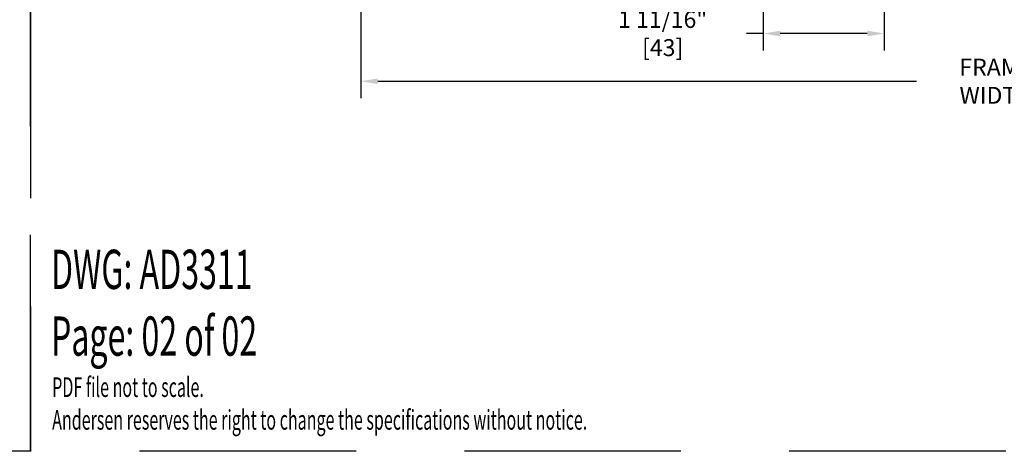
# Model space of a CAD drawing. Extents: x 0 to 54, y 0 to 38.
# Drawn here: x 26.9 to 40.5, y 0 to 6 of the extents above; entities that cross this region are included whole.
import ezdxf

# ---------------------------------------------------------------- set-up
doc = ezdxf.new("R2010")
doc.units = 0
doc.header["$LTSCALE"] = 6
doc.header["$MEASUREMENT"] = 0
doc.linetypes.add('DASHED', pattern=[0.75, 0.5, -0.25])
doc.layers.get('Defpoints').update_dxf_attribs({"linetype": 'CONTINUOUS', "lineweight": 5})
doc.layers.add('A-ANNO-DIMS', color=3, linetype='CONTINUOUS')
doc.layers.add('A-ANNO-TEXT-TITLE', color=4, linetype='CONTINUOUS')
doc.layers.add('PLOT VIEW', color=1, linetype='DASHED', plot=False)
doc.styles.add('SIMPLEX', font='SIMPLEX.shx', dxfattribs={"width": 0.75})
doc.dimstyles.new('Eagle 1', dxfattribs={"dimscale": 2.5, "dimtxt": 0.09375, "dimasz": 0.09375, "dimexe": 0.094, "dimexo": 0.0625, "dimgap": 0.09375, "dimtad": 0, "dimdec": 5, "dimzin": 4, "dimdsep": 46, "dimlunit": 5, "dimtxsty": 'SIMPLEX', "dimcen": 0, "dimadec": 0, "dimazin": 0, "dimtfac": 1, "dimtdec": 5, "dimtix": 1, "dimtofl": 0, "dimtmove": 0, "dimatfit": 3, "dimfxl": 1, "dimfrac": 2, "dimtolj": 1, "dimtzin": 4, "dimarcsym": 0})

# ---------------------------------------------------------------- blocks, each defined once
blk = doc.blocks.new('*D169')
at = {"layer": 'A-ANNO-DIMS', "color": 0, "lineweight": -2, "transparency": 16777216}
for p, q in [((37.161, 12.037), (37.161, 5.555)), ((38.836, 9.849), (38.836, 5.555)), ((37.161, 5.79), (36.927, 5.79)), ((38.602, 5.79), (37.396, 5.79))]:
    blk.add_line(p, q, dxfattribs=at)
at = {"layer": 'A-ANNO-DIMS', "color": 0, "transparency": 16777216}
for points in [[(37.396, 5.829), (37.396, 5.751), (37.161, 5.79)], [(38.602, 5.829), (38.602, 5.751), (38.836, 5.79)]]:
    blk.add_solid(points, dxfattribs=at)
at = {"layer": 'Defpoints', "color": 0, "transparency": 16777216}
for p in [(37.161, 12.193), (38.836, 10.005), (38.836, 5.79)]:
    blk.add_point(p, dxfattribs=at)
at = {"layer": 'A-ANNO-DIMS', "color": 0, "transparency": 16777216, "insert": (35.767, 5.79), "char_height": 0.23438, "attachment_point": 5, "style": 'SIMPLEX'}
blk.add_mtext('\\A1;1 11/16" [43]', dxfattribs=at)
blk = doc.blocks.new('*D149')
at = {"layer": 'A-ANNO-DIMS', "color": 0, "lineweight": -2, "transparency": 16777216}
for p, q in [((31.586, 8.265), (31.586, 4.894)), ((49.19, 8.265), (49.19, 4.894)), ((31.82, 5.129), (39.283, 5.129)), ((48.956, 5.129), (41.493, 5.129))]:
    blk.add_line(p, q, dxfattribs=at)
at = {"layer": 'A-ANNO-DIMS', "color": 0, "transparency": 16777216}
for points in [[(31.82, 5.168), (31.82, 5.09), (31.586, 5.129)], [(48.956, 5.168), (48.956, 5.09), (49.19, 5.129)]]:
    blk.add_solid(points, dxfattribs=at)
at = {"layer": 'Defpoints', "color": 0, "transparency": 16777216}
for p in [(31.586, 8.421), (49.19, 8.421), (49.19, 5.129)]:
    blk.add_point(p, dxfattribs=at)
at = {"layer": 'A-ANNO-DIMS', "color": 0, "transparency": 16777216, "insert": (40.388, 5.129), "char_height": 0.23438, "attachment_point": 5, "style": 'SIMPLEX'}
blk.add_mtext('\\A1;FRAME WIDTH', dxfattribs=at)
blk = doc.blocks.new('disclaimer')
at = {"layer": 'A-ANNO-TEXT-TITLE', "insert": (10, 10), "char_height": 9.0645, "width": 370.0956, "attachment_point": 7, "style": 'SIMPLEX'}
blk.add_mtext('{\\W0.6;\\T1.15;PDF file not to scale.\\PAndersen reserves the right to change the specifications without notice.}', dxfattribs=at)

msp = doc.modelspace()

# ---------------------------------------------------------------- linework, layer by layer
at = {"layer": 'PLOT VIEW'}
for points in [[(0, 38.009211), (27.010135, 38.009211), (27.010135, -0.000001), (0, -0.000001)], [(27.010135, 38.009211), (54.02027, 38.009211), (54.02027, -0.000001), (27.010135, -0.000001)]]:
    msp.add_lwpolyline(points, close=True, dxfattribs=at)

# ---------------------------------------------------------------- block references
at = {"layer": 'A-ANNO-TEXT-TITLE', "xscale": 0.03, "yscale": 0.03, "zscale": 0.03}
msp.add_blockref('disclaimer', (27.010135, -0.000001), dxfattribs=at)

# ---------------------------------------------------------------- texts
at = {"layer": 'A-ANNO-TEXT-TITLE', "char_height": 0.54387023, "width": 6.17750411, "attachment_point": 7, "style": 'SIMPLEX'}
for s, insert in [('{\\W0.6;\\T1.15;DWG: AD3311}', (27.293545, 2.249999)), ('{\\W0.6;\\T1.15;Page: 02 of 02}', (27.293545, 1.325071))]:
    msp.add_mtext(s, dxfattribs=dict(at, insert=insert))

# ---------------------------------------------------------------- dimensions: what is measured, and where the dimension line sits
at = {"layer": 'A-ANNO-DIMS'}
dim = msp.add_linear_dim(base=(38.836497, 5.789786), p1=(37.161166, 12.193459), p2=(38.836497, 10.004877), dimstyle='Eagle 1', override={"dimpost": '"'}, dxfattribs=at)
dim.commit()
dim.dimension.update_dxf_attribs({"geometry": '*D169', "text_midpoint": (35.767472, 5.789786), "dimtype": 160})
dim = msp.add_linear_dim(base=(49.189993, 5.129036), p1=(31.585824, 8.42089), p2=(49.189993, 8.42089), text='FRAME WIDTH', dimstyle='Eagle 1', override={"dimpost": '"'}, dxfattribs=at)
dim.commit()
dim.dimension.update_dxf_attribs({"geometry": '*D149', "text_midpoint": (40.387908, 5.129036), "dimtype": 160})

doc.saveas('drawing.dxf')
